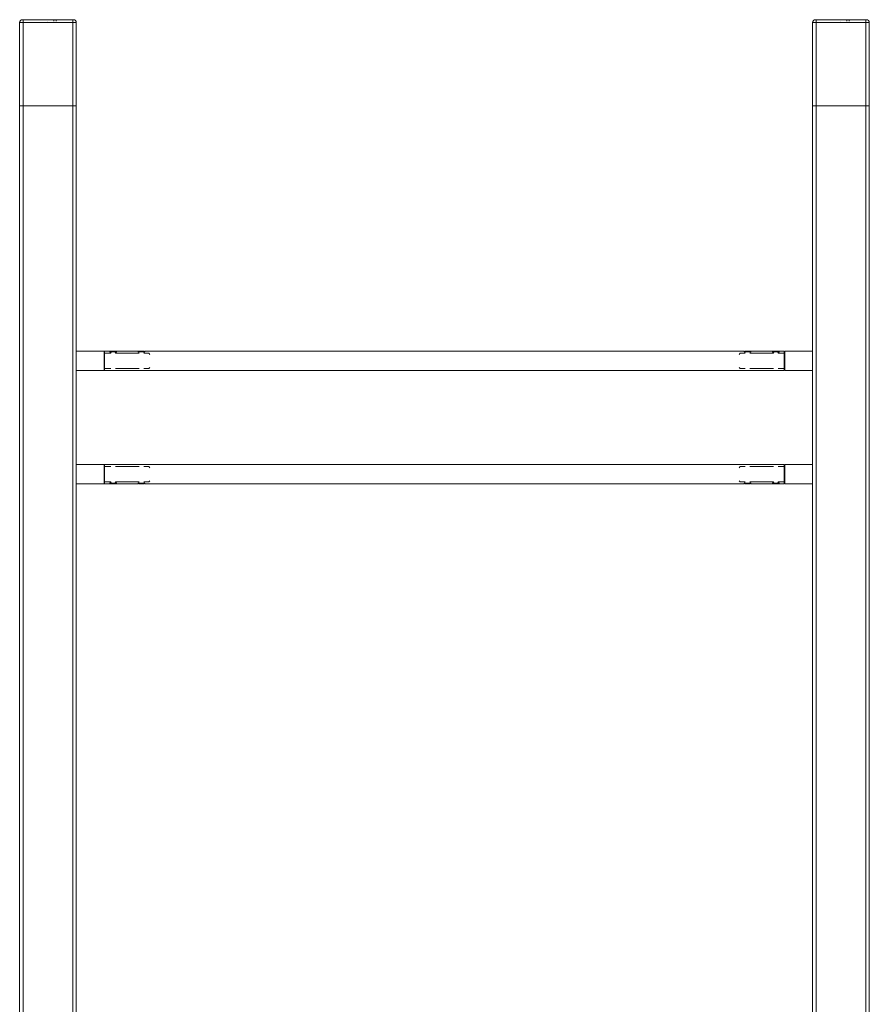
# Model space of a CAD drawing. Units: millimetres. Extents: x -28598 to 27505, y -9594 to 5460.
# Drawn here: x -12754 to -11254, y -2888 to -1150 of the extents above; entities that cross this region are included whole.
import ezdxf

# ---------------------------------------------------------------- set-up
doc = ezdxf.new("R2010")
doc.units = ezdxf.units.MM
for name, color, linetype, lineweight in [('8074887_dwg', 8, 'Continuous', 9), ('HAGS-ST-Forest Green', 7, 'Continuous', 9), ('HAGS-ST-Galv', 7, 'Continuous', 9), ('HAGS-ST-SS', 7, 'Continuous', 9), ('HAGS-ST-Titanium', 7, 'Continuous', 9)]:
    doc.layers.add(name, color=color, linetype=linetype, lineweight=lineweight)

# ---------------------------------------------------------------- blocks, each defined once
blk = doc.blocks.new('8074887_dwg_napchup-666628-East')
at = {"layer": 'HAGS-ST-Forest Green'}
for p, q in [((-1666, 2702), (-1666.3, 2702)), ((-1666.3, 2702), (-1666, 2702))]:
    blk.add_line(p, q, dxfattribs=at)
at = {"layer": 'HAGS-ST-Forest Green', "flags": 128}
for points in [[(-1671.3, 2697), (-1671.2, 2697.2), (-1671.2, 2697.4), (-1671.2, 2697.6), (-1671.2, 2697.8), (-1671.2, 2698), (-1671.1, 2698.2), (-1671.1, 2698.4), (-1671, 2698.6), (-1670.9, 2698.8), (-1670.9, 2698.9), (-1670.8, 2699.1), (-1670.7, 2699.3), (-1670.6, 2699.5), (-1670.5, 2699.7), (-1670.4, 2699.8), (-1670.3, 2700), (-1670.1, 2700.1), (-1670, 2700.3), (-1669.9, 2700.4)], [(-1669.7, 2700.6), (-1669.6, 2700.7), (-1669.4, 2700.9), (-1669.3, 2701), (-1669.1, 2701.1), (-1669, 2701.2), (-1668.8, 2701.3), (-1668.6, 2701.4), (-1668.4, 2701.5), (-1668.2, 2701.6), (-1668.1, 2701.7), (-1667.9, 2701.7), (-1667.7, 2701.8), (-1667.5, 2701.8), (-1667.3, 2701.9), (-1667.1, 2701.9), (-1666.9, 2702), (-1666.7, 2702), (-1666.5, 2702), (-1666.3, 2702)], [(-1666, 2702), (-1666.1, 2702), (-1666.1, 2702), (-1666.1, 2702), (-1666.1, 2702), (-1666.2, 2702), (-1666.2, 2702), (-1666.2, 2702), (-1666.2, 2702)], [(-1666.2, 2702), (-1666.2, 2702), (-1666.2, 2702), (-1666.2, 2702), (-1666.1, 2702), (-1666.1, 2702), (-1666.1, 2702), (-1666.1, 2702), (-1666.1, 2702)], [(-1576.3, 2702), (-1576.1, 2702), (-1575.9, 2702), (-1575.7, 2702), (-1575.5, 2701.9), (-1575.3, 2701.9), (-1575.1, 2701.9), (-1574.9, 2701.8), (-1574.7, 2701.7), (-1574.5, 2701.7), (-1574.3, 2701.6), (-1574.1, 2701.5), (-1573.9, 2701.4), (-1573.8, 2701.3), (-1573.6, 2701.2), (-1573.4, 2701.1), (-1573.3, 2701), (-1573.1, 2700.9), (-1573, 2700.8), (-1572.8, 2700.6)], [(-1572.7, 2700.5), (-1572.5, 2700.3), (-1572.4, 2700.2), (-1572.3, 2700), (-1572.2, 2699.9), (-1572, 2699.7), (-1571.9, 2699.5), (-1571.8, 2699.4), (-1571.7, 2699.2), (-1571.7, 2699), (-1571.6, 2698.8), (-1571.5, 2698.6), (-1571.5, 2698.4), (-1571.4, 2698.2), (-1571.4, 2698), (-1571.3, 2697.8), (-1571.3, 2697.7), (-1571.3, 2697.5), (-1571.3, 2697.3), (-1571.3, 2697.1)]]:
    blk.add_lwpolyline(points, dxfattribs=at)
blk = doc.blocks.new('8074887_dwg_logo-666627-East')
at = {"layer": 'HAGS-ST-Forest Green'}
for p, q in [((-1621.8, 2701.4), (-1621.8, 2701.4)), ((-1621.8, 2699.3), (-1621.8, 2699.3)), ((-1610.7, 2701.4), (-1610.7, 2701.4)), ((-1610.7, 2701.4), (-1610.7, 2699.3)), ((-1610.7, 2699.3), (-1610.7, 2699.3)), ((-1606.7, 2701.4), (-1606.7, 2701.4)), ((-1606.7, 2701.4), (-1606.7, 2701.4)), ((-1606.7, 2701.4), (-1606.7, 2699.3)), ((-1606.7, 2699.3), (-1606.7, 2699.3)), ((-1606.7, 2699.3), (-1606.7, 2699.3))]:
    blk.add_line(p, q, dxfattribs=at)
blk = doc.blocks.new('8074887_dwg_napchup-V1-East')
at = {"layer": 'HAGS-ST-Forest Green'}
for p, q in [((-1671.3, 2697), (-1665.3, 2697)), ((-1666, 2702), (-1666.3, 2702)), ((-1666.3, 2702), (-1665.3, 2702)), ((-1665.3, 2702), (-1577.3, 2702)), ((-1665.3, 2702), (-1665.3, 2697)), ((-1665.3, 2697), (-1577.3, 2697)), ((-1577.3, 2702), (-1665.3, 2702)), ((-1577.3, 2702), (-1576.3, 2702)), ((-1577.3, 2702), (-1577.3, 2697)), ((-1577.3, 2697), (-1571.3, 2697))]:
    blk.add_line(p, q, dxfattribs=at)
at = {"layer": 'HAGS-ST-Forest Green', "flags": 128}
for points in [[(-1671.3, 2697), (-1671.2, 2697.2), (-1671.2, 2697.4), (-1671.2, 2697.6), (-1671.2, 2697.8), (-1671.2, 2698), (-1671.1, 2698.2), (-1671.1, 2698.4), (-1671, 2698.6), (-1670.9, 2698.8), (-1670.9, 2698.9), (-1670.8, 2699.1), (-1670.7, 2699.3), (-1670.6, 2699.5), (-1670.5, 2699.7), (-1670.4, 2699.8), (-1670.3, 2700), (-1670.1, 2700.1), (-1670, 2700.3), (-1669.9, 2700.4)], [(-1669.7, 2700.6), (-1669.6, 2700.7), (-1669.4, 2700.9), (-1669.3, 2701), (-1669.1, 2701.1), (-1669, 2701.2), (-1668.8, 2701.3), (-1668.6, 2701.4), (-1668.4, 2701.5), (-1668.2, 2701.6), (-1668.1, 2701.7), (-1667.9, 2701.7), (-1667.7, 2701.8), (-1667.5, 2701.8), (-1667.3, 2701.9), (-1667.1, 2701.9), (-1666.9, 2702), (-1666.7, 2702), (-1666.5, 2702), (-1666.3, 2702)], [(-1665.3, 2702), (-1665.3, 2702), (-1665.3, 2702), (-1665.4, 2702), (-1665.4, 2702), (-1665.4, 2702), (-1665.5, 2702), (-1665.5, 2702), (-1665.6, 2702), (-1665.6, 2702), (-1665.6, 2702), (-1665.7, 2702), (-1665.7, 2702), (-1665.7, 2702), (-1665.8, 2702), (-1665.8, 2702), (-1665.8, 2702), (-1665.9, 2702), (-1665.9, 2702), (-1665.9, 2702), (-1666, 2702), (-1666, 2702), (-1666, 2702), (-1666, 2702), (-1666.1, 2702), (-1666.1, 2702), (-1666.1, 2702), (-1666.1, 2702), (-1666.2, 2702), (-1666.2, 2702), (-1666.2, 2702), (-1666.2, 2702), (-1666.2, 2702), (-1666.2, 2702), (-1666.2, 2702), (-1666.2, 2702), (-1666.2, 2702), (-1666.2, 2702), (-1666.2, 2702), (-1666.3, 2702)], [(-1666.2, 2702), (-1666.2, 2702), (-1666.2, 2702), (-1666.2, 2702), (-1666.1, 2702), (-1666.1, 2702), (-1666.1, 2702), (-1666.1, 2702), (-1666.1, 2702)], [(-1576.3, 2702), (-1576.3, 2702), (-1576.3, 2702), (-1576.3, 2702), (-1576.3, 2702), (-1576.3, 2702), (-1576.3, 2702), (-1576.3, 2702), (-1576.3, 2702), (-1576.3, 2702), (-1576.3, 2702), (-1576.3, 2702), (-1576.4, 2702), (-1576.4, 2702), (-1576.4, 2702), (-1576.4, 2702), (-1576.4, 2702), (-1576.5, 2702), (-1576.5, 2702), (-1576.5, 2702), (-1576.6, 2702), (-1576.6, 2702), (-1576.6, 2702), (-1576.6, 2702), (-1576.7, 2702), (-1576.7, 2702), (-1576.7, 2702), (-1576.8, 2702), (-1576.8, 2702), (-1576.9, 2702), (-1576.9, 2702), (-1576.9, 2702), (-1577, 2702), (-1577, 2702), (-1577, 2702), (-1577.1, 2702), (-1577.1, 2702), (-1577.2, 2702), (-1577.2, 2702), (-1577.2, 2702), (-1577.3, 2702)], [(-1576.3, 2702), (-1576.1, 2702), (-1575.9, 2702), (-1575.7, 2702), (-1575.5, 2701.9), (-1575.3, 2701.9), (-1575.1, 2701.9), (-1574.9, 2701.8), (-1574.7, 2701.7), (-1574.5, 2701.7), (-1574.3, 2701.6), (-1574.1, 2701.5), (-1573.9, 2701.4), (-1573.8, 2701.3), (-1573.6, 2701.2), (-1573.4, 2701.1), (-1573.3, 2701), (-1573.1, 2700.9), (-1573, 2700.8), (-1572.8, 2700.6)], [(-1572.7, 2700.5), (-1572.5, 2700.3), (-1572.4, 2700.2), (-1572.3, 2700), (-1572.2, 2699.9), (-1572, 2699.7), (-1571.9, 2699.5), (-1571.8, 2699.4), (-1571.7, 2699.2), (-1571.7, 2699), (-1571.6, 2698.8), (-1571.5, 2698.6), (-1571.5, 2698.4), (-1571.4, 2698.2), (-1571.4, 2698), (-1571.3, 2697.8), (-1571.3, 2697.7), (-1571.3, 2697.5), (-1571.3, 2697.3), (-1571.3, 2697.1)]]:
    blk.add_lwpolyline(points, dxfattribs=at)
at = {"layer": 'HAGS-ST-Forest Green'}
for centre, start, end in [((-1666.3, 2697), 90, 180), ((-1576.3, 2697), 0, 90)]:
    blk.add_arc(centre, 5, start, end, dxfattribs=at)
blk.add_blockref('8074887_dwg_logo-666627-East', (0, 0))
blk = doc.blocks.new('8074887_dwg-666624-East')
at = {"layer": 'HAGS-ST-Forest Green'}
for p, q in [((-1671.3, 2697), (-1671.3, 2550)), ((-1671.3, 2550), (-1671.3, 2697)), ((-1671.3, 2697), (-1665.3, 2697)), ((-1665.3, 2697), (-1577.3, 2697)), ((-1665.3, 2550), (-1665.3, 2697)), ((-1577.3, 2697), (-1571.3, 2697)), ((-1577.3, 2697), (-1577.3, 2550)), ((-1571.3, 2550), (-1571.3, 2697)), ((-1571.3, 2697), (-1571.3, 2550)), ((-271.3, 2697), (-271.3, 2550)), ((-271.3, 2550), (-271.3, 2697)), ((-271.3, 2697), (-265.3, 2697)), ((-265.3, 2697), (-177.3, 2697)), ((-265.3, 2550), (-265.3, 2697)), ((-177.3, 2697), (-171.3, 2697)), ((-177.3, 2697), (-177.3, 2550)), ((-171.3, 2697), (-171.3, 2550)), ((-1665.3, 2550), (-1671.3, 2550)), ((-1577.3, 2550), (-1665.3, 2550)), ((-1571.3, 2550), (-1577.3, 2550)), ((-265.3, 2550), (-271.3, 2550)), ((-177.3, 2550), (-265.3, 2550)), ((-171.3, 2550), (-177.3, 2550))]:
    blk.add_line(p, q, dxfattribs=at)
at = {"layer": 'HAGS-ST-Galv'}
for p, q in [((-1513, 2116.8), (-1521.3, 2116.8)), ((-1521.3, 2115.7), (-1521.3, 2116.8)), ((-1521.3, 2116.8), (-1521.3, 2083.1)), ((-1463, 2116.8), (-1499.5, 2116.8)), ((-393, 2116.8), (-1449.5, 2116.8)), ((-343, 2116.8), (-379.5, 2116.8)), ((-321.3, 2116.8), (-329.5, 2116.8)), ((-321.3, 2116.8), (-321.3, 2115.7)), ((-321.3, 2083.1), (-321.3, 2116.8)), ((-1521.3, 2083.1), (-321.3, 2083.1)), ((-1521.3, 1916.8), (-1521.3, 1883.1)), ((-321.3, 1916.8), (-1521.3, 1916.8)), ((-321.3, 1883.1), (-321.3, 1916.8)), ((-1521.3, 1883.1), (-1521.3, 1884.3)), ((-1521.3, 1883.1), (-1513, 1883.1)), ((-1499.5, 1883.1), (-1463, 1883.1)), ((-1449.5, 1883.1), (-393, 1883.1)), ((-379.5, 1883.1), (-343, 1883.1)), ((-329.5, 1883.1), (-321.3, 1883.1)), ((-321.3, 1884.3), (-321.3, 1883.1))]:
    blk.add_line(p, q, dxfattribs=at)
for points, knots in [([(-1513, 2116.8), (-1513, 2116.8), (-1512.9, 2116.8), (-1512.7, 2116.8), (-1512.5, 2116.7), (-1512.3, 2116.7), (-1512, 2116.6), (-1512, 2116.6)], [0, 0, 0, 0, 0.1, 0.15, 0.2, 0.3, 0.3242173, 0.3242173, 0.3242173, 0.3242173]), ([(-1513, 2116.8), (-1513, 2116.8), (-1512.9, 2116.8), (-1512.8, 2116.8), (-1512.6, 2116.7), (-1512.4, 2116.7), (-1512.1, 2116.6), (-1511.9, 2116.6), (-1511.7, 2116.5), (-1511.5, 2116.5), (-1511.3, 2116.4), (-1510.9, 2116.3), (-1510.5, 2116.3), (-1510.2, 2116.2), (-1509.9, 2116.2), (-1509.6, 2116.1), (-1509.1, 2116), (-1508.4, 2116), (-1507.5, 2115.9), (-1506.7, 2115.9), (-1506.3, 2115.8)], [0, 0, 0, 0, 0.1, 0.15, 0.2, 0.25, 0.3, 0.35, 0.375, 0.4, 0.4375, 0.475, 0.55, 0.5875, 0.60625, 0.625, 0.7, 0.775, 0.85, 1, 1, 1, 1]), ([(-1499.5, 2116.8), (-1499.5, 2116.8), (-1499.6, 2116.8), (-1499.8, 2116.8), (-1500, 2116.7), (-1500.3, 2116.6), (-1500.6, 2116.6), (-1500.8, 2116.5), (-1501.3, 2116.4), (-1501.9, 2116.3), (-1502.7, 2116.1), (-1504.1, 2115.9), (-1505.2, 2115.9), (-1506.3, 2115.8)], [0, 0, 0, 0, 0.1, 0.15, 0.2, 0.3, 0.35, 0.375, 0.4, 0.55, 0.625, 0.7, 1, 1, 1, 1]), ([(-1463, 2116.8), (-1463, 2116.8), (-1462.9, 2116.8), (-1462.8, 2116.8), (-1462.6, 2116.7), (-1462.4, 2116.7), (-1462.1, 2116.6), (-1461.9, 2116.6), (-1461.7, 2116.5), (-1461.5, 2116.5), (-1461.3, 2116.4), (-1460.9, 2116.3), (-1460.5, 2116.3), (-1460.2, 2116.2), (-1459.9, 2116.2), (-1459.6, 2116.1), (-1459.1, 2116), (-1458.4, 2116), (-1457.5, 2115.9), (-1456.7, 2115.9), (-1456.3, 2115.8)], [0, 0, 0, 0, 0.1, 0.15, 0.2, 0.25, 0.3, 0.35, 0.375, 0.4, 0.4375, 0.475, 0.55, 0.5875, 0.60625, 0.625, 0.7, 0.775, 0.85, 1, 1, 1, 1]), ([(-1449.5, 2116.8), (-1449.5, 2116.8), (-1449.6, 2116.8), (-1449.8, 2116.8), (-1450, 2116.7), (-1450.3, 2116.6), (-1450.6, 2116.6), (-1450.8, 2116.5), (-1451.3, 2116.4), (-1451.9, 2116.3), (-1452.7, 2116.1), (-1453.9, 2116), (-1454.8, 2115.9), (-1455.6, 2115.9)], [0, 0, 0, 0, 0.1, 0.15, 0.2, 0.3, 0.35, 0.375, 0.4, 0.55, 0.625, 0.7, 0.9330186, 0.9330186, 0.9330186, 0.9330186]), ([(-393, 2116.8), (-393, 2116.8), (-392.9, 2116.8), (-392.8, 2116.8), (-392.6, 2116.7), (-392.4, 2116.7), (-392.1, 2116.6), (-391.9, 2116.6), (-391.7, 2116.5), (-391.5, 2116.5), (-391.3, 2116.4), (-390.9, 2116.3), (-390.5, 2116.3), (-390.2, 2116.2), (-389.9, 2116.2), (-389.6, 2116.1), (-389.1, 2116), (-388.4, 2116), (-387.7, 2115.9), (-387.2, 2115.9), (-386.9, 2115.9)], [0, 0, 0, 0, 0.1, 0.15, 0.2, 0.25, 0.3, 0.35, 0.375, 0.4, 0.4375, 0.475, 0.55, 0.5875, 0.60625, 0.625, 0.7, 0.775, 0.85, 0.9331875, 0.9331875, 0.9331875, 0.9331875]), ([(-379.5, 2116.8), (-379.5, 2116.8), (-379.6, 2116.8), (-379.8, 2116.8), (-380, 2116.7), (-380.3, 2116.6), (-380.6, 2116.6), (-380.8, 2116.5), (-381.3, 2116.4), (-381.9, 2116.3), (-382.7, 2116.1), (-384.1, 2115.9), (-385.2, 2115.9), (-386.3, 2115.8)], [0, 0, 0, 0, 0.1, 0.15, 0.2, 0.3, 0.35, 0.375, 0.4, 0.55, 0.625, 0.7, 1, 1, 1, 1]), ([(-343, 2116.8), (-343, 2116.8), (-342.9, 2116.8), (-342.8, 2116.8), (-342.6, 2116.7), (-342.4, 2116.7), (-342.1, 2116.6), (-341.9, 2116.6), (-341.7, 2116.5), (-341.5, 2116.5), (-341.3, 2116.4), (-340.9, 2116.3), (-340.5, 2116.3), (-340.2, 2116.2), (-339.9, 2116.2), (-339.6, 2116.1), (-339.1, 2116), (-338.4, 2116), (-337.5, 2115.9), (-336.7, 2115.9), (-336.3, 2115.8)], [0, 0, 0, 0, 0.1, 0.15, 0.2, 0.25, 0.3, 0.35, 0.375, 0.4, 0.4375, 0.475, 0.55, 0.5875, 0.60625, 0.625, 0.7, 0.775, 0.85, 1, 1, 1, 1]), ([(-329.5, 2116.8), (-329.5, 2116.8), (-329.6, 2116.8), (-329.8, 2116.8), (-330, 2116.7), (-330.3, 2116.6), (-330.6, 2116.6), (-330.8, 2116.5), (-331.3, 2116.4), (-331.9, 2116.3), (-332.7, 2116.1), (-334.1, 2115.9), (-335.2, 2115.9), (-336.3, 2115.8)], [0, 0, 0, 0, 0.1, 0.15, 0.2, 0.3, 0.35, 0.375, 0.4, 0.55, 0.625, 0.7, 1, 1, 1, 1]), ([(-330.5, 2116.6), (-330.5, 2116.6), (-330.3, 2116.6), (-330.1, 2116.7), (-329.9, 2116.8), (-329.7, 2116.8), (-329.6, 2116.8), (-329.5, 2116.8), (-329.5, 2116.8)], [0.6743427, 0.6743427, 0.6743427, 0.6743427, 0.7, 0.775, 0.8125, 0.85, 0.925, 1, 1, 1, 1]), ([(-1513, 1883.1), (-1513, 1883.1), (-1512.9, 1883.2), (-1512.7, 1883.2), (-1512.5, 1883.3), (-1512.2, 1883.4), (-1511.9, 1883.4), (-1511.7, 1883.5), (-1511.2, 1883.6), (-1510.6, 1883.7), (-1509.8, 1883.9), (-1508.4, 1884.1), (-1507.3, 1884.1), (-1506.3, 1884.1)], [0, 0, 0, 0, 0.1, 0.15, 0.2, 0.3, 0.35, 0.375, 0.4, 0.55, 0.625, 0.7, 1, 1, 1, 1]), ([(-1513, 1883.1), (-1513, 1883.2), (-1512.9, 1883.2), (-1512.8, 1883.2), (-1512.6, 1883.3), (-1512.4, 1883.3), (-1512.2, 1883.4), (-1512, 1883.4), (-1512, 1883.4)], [0, 0, 0, 0, 0.1, 0.15, 0.2, 0.25, 0.3, 0.3256487, 0.3256487, 0.3256487, 0.3256487]), ([(-1506.3, 1884.1), (-1505.6, 1884.1), (-1504.3, 1884.1), (-1502.8, 1883.9), (-1501.9, 1883.7), (-1501.4, 1883.6), (-1501.1, 1883.5), (-1500.7, 1883.5), (-1500.4, 1883.4), (-1500.1, 1883.3), (-1499.9, 1883.2), (-1499.7, 1883.2), (-1499.6, 1883.2), (-1499.5, 1883.1), (-1499.5, 1883.1)], [0, 0, 0, 0, 0.2, 0.4, 0.475, 0.55, 0.5875, 0.625, 0.7, 0.775, 0.8125, 0.85, 0.925, 1, 1, 1, 1]), ([(-1463, 1883.1), (-1463, 1883.1), (-1462.9, 1883.2), (-1462.7, 1883.2), (-1462.5, 1883.3), (-1462.2, 1883.4), (-1461.9, 1883.4), (-1461.7, 1883.5), (-1461.2, 1883.6), (-1460.6, 1883.7), (-1459.8, 1883.9), (-1458.6, 1884), (-1457.7, 1884.1), (-1456.9, 1884.1)], [0, 0, 0, 0, 0.1, 0.15, 0.2, 0.3, 0.35, 0.375, 0.4, 0.55, 0.625, 0.7, 0.9330186, 0.9330186, 0.9330186, 0.9330186]), ([(-1456.3, 1884.1), (-1455.6, 1884.1), (-1454.3, 1884.1), (-1452.8, 1883.9), (-1451.9, 1883.7), (-1451.4, 1883.6), (-1451.1, 1883.5), (-1450.7, 1883.5), (-1450.4, 1883.4), (-1450.1, 1883.3), (-1449.9, 1883.2), (-1449.7, 1883.2), (-1449.6, 1883.2), (-1449.5, 1883.1), (-1449.5, 1883.1)], [0, 0, 0, 0, 0.2, 0.4, 0.475, 0.55, 0.5875, 0.625, 0.7, 0.775, 0.8125, 0.85, 0.925, 1, 1, 1, 1]), ([(-393, 1883.1), (-393, 1883.1), (-392.9, 1883.2), (-392.7, 1883.2), (-392.5, 1883.3), (-392.2, 1883.4), (-391.9, 1883.4), (-391.7, 1883.5), (-391.2, 1883.6), (-390.6, 1883.7), (-389.8, 1883.9), (-388.4, 1884.1), (-387.3, 1884.1), (-386.3, 1884.1)], [0, 0, 0, 0, 0.1, 0.15, 0.2, 0.3, 0.35, 0.375, 0.4, 0.55, 0.625, 0.7, 1, 1, 1, 1]), ([(-385.6, 1884.1), (-385.2, 1884.1), (-384.1, 1884.1), (-382.8, 1883.9), (-381.9, 1883.7), (-381.4, 1883.6), (-381.1, 1883.5), (-380.7, 1883.5), (-380.4, 1883.4), (-380.1, 1883.3), (-379.9, 1883.2), (-379.7, 1883.2), (-379.6, 1883.2), (-379.5, 1883.1), (-379.5, 1883.1)], [0.0668144, 0.0668144, 0.0668144, 0.0668144, 0.2, 0.4, 0.475, 0.55, 0.5875, 0.625, 0.7, 0.775, 0.8125, 0.85, 0.925, 1, 1, 1, 1]), ([(-343, 1883.1), (-343, 1883.1), (-342.9, 1883.2), (-342.7, 1883.2), (-342.5, 1883.3), (-342.2, 1883.4), (-341.9, 1883.4), (-341.7, 1883.5), (-341.2, 1883.6), (-340.6, 1883.7), (-339.8, 1883.9), (-338.4, 1884.1), (-337.3, 1884.1), (-336.3, 1884.1)], [0, 0, 0, 0, 0.1, 0.15, 0.2, 0.3, 0.35, 0.375, 0.4, 0.55, 0.625, 0.7, 1, 1, 1, 1]), ([(-336.3, 1884.1), (-335.6, 1884.1), (-334.3, 1884.1), (-332.8, 1883.9), (-331.9, 1883.7), (-331.4, 1883.6), (-331.1, 1883.5), (-330.7, 1883.5), (-330.4, 1883.4), (-330.1, 1883.3), (-329.9, 1883.2), (-329.7, 1883.2), (-329.6, 1883.2), (-329.5, 1883.1), (-329.5, 1883.1)], [0, 0, 0, 0, 0.2, 0.4, 0.475, 0.55, 0.5875, 0.625, 0.7, 0.775, 0.8125, 0.85, 0.925, 1, 1, 1, 1]), ([(-329.5, 1883.1), (-329.5, 1883.1), (-329.6, 1883.2), (-329.8, 1883.2), (-330, 1883.3), (-330.2, 1883.3), (-330.5, 1883.4), (-330.5, 1883.4)], [0, 0, 0, 0, 0.1, 0.15, 0.2, 0.3, 0.3242216, 0.3242216, 0.3242216, 0.3242216])]:
    blk.add_open_spline(points, degree=3, knots=knots, dxfattribs=at)
for points in [[(-1455.7, 2115.9), (-1455.9, 2115.9), (-1456.1, 2115.8), (-1456.3, 2115.8)], [(-386.8, 2115.9), (-386.6, 2115.9), (-386.4, 2115.9), (-386.3, 2115.8)], [(-1456.8, 1884.1), (-1456.6, 1884.1), (-1456.4, 1884.1), (-1456.3, 1884.1)], [(-386.3, 1884.1), (-386.1, 1884.1), (-385.9, 1884.1), (-385.7, 1884.1)]]:
    blk.add_open_spline(points, degree=3, dxfattribs=at)
at = {"layer": 'HAGS-ST-SS'}
for p, q in [((-1511.9, 2116.8), (-1511.9, 2115.8)), ((-1503.1, 2116.8), (-1511.9, 2116.8)), ((-1511.9, 2115.8), (-1509.8, 2113.7)), ((-1500.6, 2116.8), (-1503.1, 2116.8)), ((-1502.8, 2113.6), (-1500.6, 2115.8)), ((-1500.6, 2115.8), (-1500.6, 2116.8)), ((-1461.9, 2116.8), (-1461.9, 2115.8)), ((-1452, 2116.8), (-1461.9, 2116.8)), ((-1461.9, 2115.8), (-1460.6, 2114.5)), ((-1452.1, 2114.3), (-1450.6, 2115.8)), ((-1450.9, 2116.8), (-1452, 2116.8)), ((-1450.6, 2115.8), (-1450.6, 2116.8)), ((-391.9, 2116.8), (-391.9, 2115.8)), ((-391.9, 2115.8), (-390.4, 2114.3)), ((-390.5, 2116.8), (-391.6, 2116.8)), ((-380.6, 2116.8), (-390.5, 2116.8)), ((-381.9, 2114.5), (-380.6, 2115.8)), ((-380.6, 2115.8), (-380.6, 2116.8)), ((-341.9, 2116.8), (-341.9, 2115.8)), ((-339.4, 2116.8), (-341.9, 2116.8)), ((-341.9, 2115.8), (-339.7, 2113.6)), ((-330.6, 2116.8), (-339.4, 2116.8)), ((-332.8, 2113.6), (-330.6, 2115.8)), ((-330.6, 2115.8), (-330.6, 2116.8)), ((-1509.8, 1886.3), (-1511.9, 1884.2)), ((-1511.9, 1884.2), (-1511.9, 1883.1)), ((-1511.9, 1883.1), (-1509.4, 1883.1)), ((-1509.4, 1883.1), (-1500.6, 1883.1)), ((-1500.6, 1884.2), (-1502.7, 1886.3)), ((-1500.6, 1883.1), (-1500.6, 1884.2)), ((-1460.6, 1885.5), (-1461.9, 1884.2)), ((-1461.9, 1884.2), (-1461.9, 1883.1)), ((-1461.6, 1883.1), (-1460.5, 1883.1)), ((-1460.5, 1883.1), (-1450.6, 1883.1)), ((-1450.6, 1884.2), (-1451.9, 1885.5)), ((-1450.6, 1883.1), (-1450.6, 1884.2)), ((-390.6, 1885.5), (-391.9, 1884.2)), ((-391.9, 1884.2), (-391.9, 1883.1)), ((-391.9, 1883.1), (-382, 1883.1)), ((-382, 1883.1), (-380.9, 1883.1)), ((-380.6, 1884.2), (-381.9, 1885.5)), ((-380.6, 1883.1), (-380.6, 1884.2)), ((-339.8, 1886.3), (-341.9, 1884.2)), ((-341.9, 1884.2), (-341.9, 1883.1)), ((-341.9, 1883.1), (-333.1, 1883.1)), ((-333.1, 1883.1), (-330.6, 1883.1)), ((-330.6, 1884.2), (-332.7, 1886.3)), ((-330.6, 1883.1), (-330.6, 1884.2))]:
    blk.add_line(p, q, dxfattribs=at)
at = {"layer": 'HAGS-ST-Titanium'}
for p, q in [((-1671.3, 2550), (-1671.3, 10)), ((-1671.3, 2550), (-1665.3, 2550)), ((-1671.3, 2550), (-1671.3, 10)), ((-1665.3, 2550), (-1577.3, 2550)), ((-1665.3, 2550), (-1665.3, 10)), ((-1577.3, 2550), (-1571.3, 2550)), ((-1577.3, 2550), (-1577.3, 10)), ((-1571.3, 10), (-1571.3, 2550)), ((-1571.3, 2550), (-1571.3, 10)), ((-271.3, 2550), (-271.3, 10)), ((-271.3, 2550), (-265.3, 2550)), ((-271.3, 2550), (-271.3, 10)), ((-265.3, 2550), (-177.3, 2550)), ((-265.3, 2550), (-265.3, 10)), ((-177.3, 2550), (-171.3, 2550)), ((-177.3, 2550), (-177.3, 10)), ((-171.3, 2550), (-171.3, 10)), ((-1522.3, 2116.8), (-1571.3, 2116.8)), ((-1522.3, 2116.8), (-1522.3, 2083.1)), ((-1510.3, 2113.4), (-1522.3, 2113.4)), ((-1460.3, 2113.4), (-1502.2, 2113.4)), ((-1443.3, 2113.4), (-1452.3, 2113.4)), ((-1441.3, 2111.4), (-1443.3, 2113.4)), ((-399.2, 2113.4), (-401.2, 2111.4)), ((-390.3, 2113.4), (-399.2, 2113.4)), ((-340.3, 2113.4), (-382.3, 2113.4)), ((-320.3, 2113.4), (-332.2, 2113.4)), ((-320.3, 2116.8), (-320.3, 2083.1)), ((-271.3, 2116.8), (-320.3, 2116.8)), ((-1522.3, 2086.5), (-1510.3, 2086.5)), ((-1502.2, 2086.5), (-1460.3, 2086.5)), ((-1452.3, 2086.5), (-1443.3, 2086.5)), ((-1443.3, 2086.5), (-1441.3, 2088.5)), ((-401.2, 2088.5), (-399.2, 2086.5)), ((-399.2, 2086.5), (-390.3, 2086.5)), ((-382.3, 2086.5), (-340.3, 2086.5)), ((-332.2, 2086.5), (-320.3, 2086.5)), ((-1571.3, 2083.1), (-1522.3, 2083.1)), ((-320.3, 2083.1), (-271.3, 2083.1)), ((-1522.3, 1916.8), (-1571.3, 1916.8)), ((-1522.3, 1916.8), (-1522.3, 1883.1)), ((-1510.3, 1913.4), (-1522.3, 1913.4)), ((-1460.3, 1913.4), (-1502.2, 1913.4)), ((-1443.3, 1913.4), (-1452.3, 1913.4)), ((-1441.3, 1911.4), (-1443.3, 1913.4)), ((-399.2, 1913.4), (-401.2, 1911.4)), ((-390.3, 1913.4), (-399.2, 1913.4)), ((-340.3, 1913.4), (-382.3, 1913.4)), ((-320.3, 1913.4), (-332.2, 1913.4)), ((-271.3, 1916.8), (-320.3, 1916.8)), ((-320.3, 1916.8), (-320.3, 1883.1)), ((-1571.3, 1883.1), (-1522.3, 1883.1)), ((-1522.3, 1886.5), (-1510.3, 1886.5)), ((-1502.2, 1886.5), (-1460.3, 1886.5)), ((-1452.3, 1886.5), (-1443.3, 1886.5)), ((-1443.3, 1886.5), (-1441.3, 1888.5)), ((-401.2, 1888.5), (-399.2, 1886.5)), ((-399.2, 1886.5), (-390.3, 1886.5)), ((-382.3, 1886.5), (-340.3, 1886.5)), ((-332.2, 1886.5), (-320.3, 1886.5)), ((-320.3, 1883.1), (-271.3, 1883.1))]:
    blk.add_line(p, q, dxfattribs=at)
for name, p in [('8074887_dwg_napchup-666628-East', (0, 0)), ('8074887_dwg_napchup-V1-East', (0, 0)), ('8074887_dwg_napchup-V1-East', (1400, 0)), ('8074887_dwg_napchup-666628-East', (1400, 0)), ('8074887_dwg_napchup-666628-East', (1400, 0))]:
    blk.add_blockref(name, p)

msp = doc.modelspace()

# ---------------------------------------------------------------- block references
at = {"layer": '8074887_dwg', "color": 250}
msp.add_blockref('8074887_dwg-666624-East', (-11083, -3852), dxfattribs=at)

doc.saveas('drawing.dxf')
